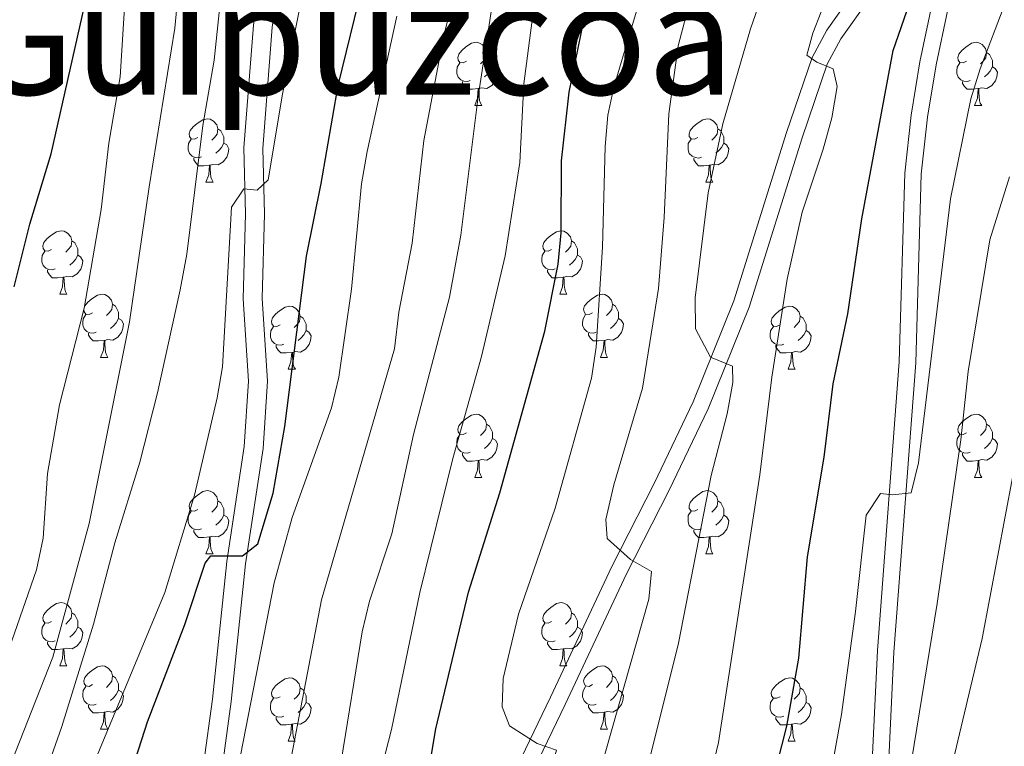
# Model space of a CAD drawing. Units: metres. Extents: x 585442 to 589935, y 4779470 to 4782497.
# Drawn here: x 587295 to 587451, y 4781100 to 4781216 of the extents above; entities that cross this region are included whole.
import ezdxf

# ---------------------------------------------------------------- set-up
doc = ezdxf.new("R2010")
doc.units = ezdxf.units.M
doc.header["$MEASUREMENT"] = 0
doc.linetypes.add('DGN Style 3', pattern=[1147.6976, 819.784, -327.9136])
for name, color, linetype, lineweight in [('Nivel 21', 7, 'Continuous', 0), ('Nivel 36', 7, 'Continuous', 0), ('Nivel 4', 7, 'Continuous', 0), ('Nivel 45', 7, 'Continuous', 0), ('Nivel 5', 7, 'Continuous', 0), ('Nivel 61', 7, 'Continuous', 0), ('Nivel 63', 7, 'Continuous', 0)]:
    doc.layers.add(name, color=color, linetype=linetype, lineweight=lineweight)
doc.styles.add('Style-Times New Roman', font='txt')

msp = doc.modelspace()

# ---------------------------------------------------------------- linework, layer by layer
at = {"layer": 'Nivel 21', "color": 250, "linetype": 'DGN Style 3', "lineweight": 0}
for points in [[(587300.7, 4780977.3, 639.37), (587301.78, 4780979.79, 639.57), (587303.75, 4780986.1, 639.84), (587304.93, 4780990.69, 639.73), (587306.84, 4780999.44, 638.24), (587308.73, 4781014.15, 635.97), (587311.79, 4781036.95, 633.64), (587315.99, 4781054.32, 631.92), (587317.38, 4781061.93, 631.21), (587318.87, 4781071.72, 629.9), (587320.62, 4781083.02, 628.96), (587323.85, 4781097.61, 627.78), (587325.26, 4781107.97, 626.86), (587327.55, 4781129.81, 624.91), (587330.32, 4781148.04, 623.33), (587330.97, 4781158.42, 622.16), (587330.14, 4781171.51, 620.64), (587330.54, 4781184.98, 619.47), (587330.27, 4781195.45, 618.71), (587331.77, 4781214.91, 617.65), (587334.17, 4781231.87, 616.7)], [(587429.98, 4781219.82, 671.14), (587424.96, 4781212.75, 670.5), (587422.82, 4781208.75, 670.11), (587418.84, 4781197.02, 668.97), (587410.42, 4781170.19, 665.92), (587403.92, 4781154.02, 663.82), (587397.71, 4781141.04, 662), (587390.98, 4781127.86, 659.49), (587381.23, 4781107.12, 656.15), (587372.59, 4781089.2, 654.07), (587360.69, 4781067.06, 650.88), (587351.26, 4781050.73, 648.68), (587336.99, 4781030.33, 646.14), (587325.9, 4781012.4, 643.52), (587318.25, 4780999.55, 642.06), (587312.27, 4780986.48, 640.65), (587309.56, 4780981.99, 640.3), (587302.69, 4780975.6, 639.37), (587295.72, 4780965.14, 636.47)], [(587453.32, 4780929.38, 690.51), (587444.78, 4780941.71, 690.43), (587427.75, 4780966.9, 688.71), (587422.81, 4780974.95, 688.08), (587419.74, 4780981.53, 687.52), (587418.09, 4780986.24, 687.19), (587415.84, 4780996.19, 686.91), (587414.7, 4781009.23, 686.56), (587414.67, 4781014.22, 686.5), (587415.49, 4781023.3, 686.38), (587417.39, 4781033.24, 686.22), (587423.3, 4781054.93, 685.27), (587426.96, 4781074.56, 684.14), (587429.62, 4781090.77, 682.95), (587430.81, 4781115.7, 681.53), (587434.26, 4781161.49, 678.71), (587435.15, 4781191.42, 676.92), (587436.15, 4781200.64, 676.39), (587437.53, 4781209.1, 675.94), (587439.43, 4781218.07, 675.46)]]:
    msp.add_polyline3d(points, dxfattribs=at)
at = {"layer": 'Nivel 21', "color": 250, "linetype": 'Continuous', "lineweight": 0}
for points in [[(587314.74, 4781036.39, 633.64), (587318.92, 4781053.69, 631.92), (587320.34, 4781061.44, 631.21), (587321.83, 4781071.24, 629.9), (587323.57, 4781082.47, 628.96), (587326.8, 4781097.08, 627.78), (587328.23, 4781107.61, 626.86), (587330.53, 4781129.43, 624.91), (587333.31, 4781147.72, 623.33), (587333.98, 4781158.42, 622.16), (587333.15, 4781171.57, 620.64), (587333.54, 4781184.98, 619.47), (587333.27, 4781195.37, 618.71), (587334.75, 4781214.6, 617.65), (587337.13, 4781231.34, 616.69)], [(587427.84, 4781221.29, 671.14), (587422.74, 4781214.13, 670.5), (587420.43, 4781209.79, 670.11), (587416.38, 4781197.86, 668.98), (587408.01, 4781171.17, 665.94), (587401.57, 4781155.15, 663.83), (587395.38, 4781142.18, 661.99), (587388.65, 4781129, 659.49), (587378.91, 4781108.29, 656.15), (587370.27, 4781090.37, 654.07), (587358.47, 4781068.42, 650.89), (587349.07, 4781052.14, 648.68), (587334.8, 4781031.74, 646.14)], [(587455.37, 4780930.98, 690.51), (587444.02, 4780947.44, 690.22), (587427.21, 4780972.43, 688.38), (587425.13, 4780976.14, 688.08), (587422.16, 4780982.49, 687.52), (587420.09, 4780988.71, 687.11), (587418.42, 4780996.58, 686.91), (587417.3, 4781009.35, 686.56), (587417.27, 4781014.11, 686.5), (587418.07, 4781022.94, 686.38), (587419.92, 4781032.65, 686.22), (587425.84, 4781054.35, 685.27), (587429.5, 4781073.98, 684.14), (587432.21, 4781090.5, 682.95), (587433.39, 4781115.43, 681.54), (587436.86, 4781161.35, 678.71), (587437.75, 4781191.28, 676.92), (587438.73, 4781200.29, 676.39), (587440.09, 4781208.62, 675.94), (587441.95, 4781217.42, 675.46)]]:
    msp.add_polyline3d(points, dxfattribs=at)
at = {"layer": 'Nivel 36', "color": 92, "linetype": 'Continuous', "lineweight": 0}
for p, q in [((587366.88, 4781202.15), (587368, 4781202.15)), ((587446.2, 4781202.15), (587447.33, 4781202.15)), ((587324.24, 4781190.02), (587325.37, 4781190.02)), ((587403.57, 4781190.01), (587404.69, 4781190.01)), ((587301.05, 4781172.25), (587302.18, 4781172.25)), ((587380.38, 4781172.25), (587381.5, 4781172.25)), ((587307.53, 4781162.21), (587308.65, 4781162.21)), ((587386.85, 4781162.21), (587387.98, 4781162.21)), ((587337.3, 4781160.31), (587338.43, 4781160.31)), ((587416.63, 4781160.31), (587417.75, 4781160.31)), ((587366.88, 4781143.16), (587368, 4781143.16)), ((587446.2, 4781143.16), (587447.33, 4781143.16)), ((587324.24, 4781131.02), (587325.37, 4781131.02)), ((587403.57, 4781131.02), (587404.69, 4781131.02)), ((587301.05, 4781113.25), (587302.18, 4781113.25)), ((587380.38, 4781113.25), (587381.5, 4781113.25)), ((587307.53, 4781103.22), (587308.65, 4781103.22)), ((587386.85, 4781103.22), (587387.98, 4781103.22)), ((587337.3, 4781101.31), (587338.42, 4781101.31)), ((587416.62, 4781101.31), (587417.75, 4781101.31))]:
    msp.add_line(p, q, dxfattribs=at)
at = {"layer": 'Nivel 36', "color": 92, "linetype": 'Continuous', "lineweight": 0, "flags": 128}
for points in [[(587365.58, 4781209.21), (587365.05, 4781208.95), (587364.52, 4781209.01), (587364.25, 4781209.37), (587364.2, 4781209.8), (587364.36, 4781210.32), (587364.84, 4781210.91), (587365.47, 4781211.45), (587366.37, 4781212.03), (587367.12, 4781212.19), (587367.54, 4781212.13), (587368.07, 4781211.82), (587368.6, 4781211.23), (587368.76, 4781210.59), (587368.65, 4781209.75), (587368.23, 4781209.21), (587367.81, 4781208.79)], [(587444.9, 4781209.21), (587444.37, 4781208.95), (587443.84, 4781209), (587443.58, 4781209.37), (587443.52, 4781209.8), (587443.68, 4781210.32), (587444.16, 4781210.91), (587444.8, 4781211.44), (587445.7, 4781212.03), (587446.44, 4781212.19), (587446.87, 4781212.13), (587447.4, 4781211.82), (587447.93, 4781211.23), (587448.09, 4781210.59), (587447.98, 4781209.74), (587447.55, 4781209.21), (587447.13, 4781208.79)], [(587368.76, 4781210.59), (587369.24, 4781210.28), (587369.55, 4781209.64), (587369.71, 4781209.32), (587369.71, 4781208.74), (587369.71, 4781208.31), (587369.34, 4781207.63), (587368.92, 4781207.15), (587368.44, 4781206.73)], [(587448.09, 4781210.59), (587448.56, 4781210.28), (587448.88, 4781209.64), (587449.04, 4781209.32), (587449.04, 4781208.74), (587449.04, 4781208.31), (587448.67, 4781207.62), (587448.25, 4781207.14), (587447.77, 4781206.72)], [(587366.16, 4781206.13), (587365.74, 4781205.97), (587365.15, 4781206.03), (587364.68, 4781206.25), (587364.25, 4781206.67), (587364.04, 4781207.25), (587364.04, 4781207.67), (587364.09, 4781208.26), (587364.52, 4781208.95)], [(587445.49, 4781206.13), (587445.06, 4781205.97), (587444.48, 4781206.03), (587444, 4781206.24), (587443.58, 4781206.67), (587443.36, 4781207.25), (587443.36, 4781207.67), (587443.42, 4781208.26), (587443.84, 4781208.95)], [(587369.71, 4781208.31), (587370.17, 4781208.07), (587370.51, 4781207.45), (587370.4, 4781206.73), (587370.19, 4781206.09), (587369.61, 4781205.35), (587368.81, 4781204.87), (587367.96, 4781204.97), (587367.53, 4781204.84)], [(587449.04, 4781208.31), (587449.49, 4781208.06), (587449.84, 4781207.45), (587449.73, 4781206.72), (587449.52, 4781206.08), (587448.93, 4781205.34), (587448.14, 4781204.86), (587447.29, 4781204.97), (587446.86, 4781204.84)], [(587367.42, 4781204.84), (587366.53, 4781204.75), (587365.69, 4781204.75), (587365.26, 4781205.19), (587364.94, 4781205.66), (587364.94, 4781205.97)], [(587446.75, 4781204.84), (587445.86, 4781204.75), (587445.01, 4781204.75), (587444.59, 4781205.18), (587444.27, 4781205.66), (587444.27, 4781205.97)], [(587366.88, 4781202.15), (587367.31, 4781203.31), (587367.42, 4781204.84), (587367.53, 4781204.84), (587367.57, 4781204.25), (587367.6, 4781203.57), (587367.67, 4781202.95), (587367.79, 4781202.55), (587368, 4781202.15)], [(587446.2, 4781202.15), (587446.64, 4781203.31), (587446.75, 4781204.84), (587446.86, 4781204.84), (587446.89, 4781204.25), (587446.93, 4781203.57), (587447, 4781202.95), (587447.11, 4781202.55), (587447.33, 4781202.15)], [(587322.94, 4781197.08), (587322.41, 4781196.81), (587321.88, 4781196.87), (587321.62, 4781197.24), (587321.56, 4781197.66), (587321.72, 4781198.18), (587322.2, 4781198.78), (587322.84, 4781199.31), (587323.74, 4781199.89), (587324.48, 4781200.05), (587324.91, 4781200), (587325.44, 4781199.68), (587325.97, 4781199.1), (587326.13, 4781198.46), (587326.02, 4781197.61), (587325.59, 4781197.08), (587325.17, 4781196.65)], [(587402.27, 4781197.07), (587401.74, 4781196.81), (587401.21, 4781196.87), (587400.94, 4781197.23), (587400.89, 4781197.66), (587401.05, 4781198.18), (587401.53, 4781198.77), (587402.16, 4781199.31), (587403.06, 4781199.89), (587403.81, 4781200.05), (587404.23, 4781199.99), (587404.76, 4781199.68), (587405.29, 4781199.09), (587405.45, 4781198.45), (587405.34, 4781197.61), (587404.92, 4781197.07), (587404.5, 4781196.65)], [(587326.13, 4781198.46), (587326.6, 4781198.14), (587326.92, 4781197.5), (587327.08, 4781197.18), (587327.08, 4781196.6), (587327.08, 4781196.18), (587326.71, 4781195.49), (587326.29, 4781195.01), (587325.81, 4781194.59)], [(587405.45, 4781198.45), (587405.93, 4781198.14), (587406.24, 4781197.5), (587406.4, 4781197.18), (587406.4, 4781196.6), (587406.4, 4781196.17), (587406.03, 4781195.49), (587405.61, 4781195.01), (587405.13, 4781194.59)], [(587323.53, 4781194), (587323.1, 4781193.84), (587322.52, 4781193.9), (587322.04, 4781194.11), (587321.62, 4781194.53), (587321.4, 4781195.12), (587321.4, 4781195.54), (587321.46, 4781196.12), (587321.88, 4781196.81)], [(587327.08, 4781196.18), (587327.53, 4781195.93), (587327.88, 4781195.31), (587327.77, 4781194.59), (587327.56, 4781193.95), (587326.97, 4781193.21), (587326.18, 4781192.73), (587325.33, 4781192.83), (587324.9, 4781192.7)], [(587402.85, 4781193.99), (587402.43, 4781193.83), (587401.84, 4781193.89), (587401.37, 4781194.11), (587400.94, 4781194.53), (587400.73, 4781195.11), (587400.73, 4781195.53), (587400.78, 4781196.12), (587401.21, 4781196.81)], [(587406.4, 4781196.17), (587406.86, 4781195.93), (587407.2, 4781195.31), (587407.09, 4781194.59), (587406.88, 4781193.95), (587406.3, 4781193.21), (587405.5, 4781192.73), (587404.65, 4781192.83), (587404.22, 4781192.7)], [(587324.79, 4781192.7), (587323.9, 4781192.62), (587323.05, 4781192.62), (587322.63, 4781193.05), (587322.31, 4781193.52), (587322.31, 4781193.84)], [(587404.11, 4781192.7), (587403.22, 4781192.61), (587402.38, 4781192.61), (587401.95, 4781193.05), (587401.63, 4781193.52), (587401.63, 4781193.83)], [(587324.24, 4781190.02), (587324.68, 4781191.18), (587324.79, 4781192.7), (587324.9, 4781192.7), (587324.93, 4781192.12), (587324.97, 4781191.43), (587325.04, 4781190.82), (587325.15, 4781190.42), (587325.37, 4781190.02)], [(587403.57, 4781190.01), (587404, 4781191.17), (587404.11, 4781192.7), (587404.22, 4781192.7), (587404.26, 4781192.11), (587404.29, 4781191.43), (587404.36, 4781190.81), (587404.48, 4781190.41), (587404.69, 4781190.01)], [(587299.75, 4781179.31), (587299.22, 4781179.04), (587298.69, 4781179.1), (587298.43, 4781179.47), (587298.37, 4781179.89), (587298.53, 4781180.41), (587299.01, 4781181.01), (587299.65, 4781181.54), (587300.55, 4781182.12), (587301.29, 4781182.28), (587301.72, 4781182.23), (587302.25, 4781181.91), (587302.78, 4781181.33), (587302.94, 4781180.69), (587302.83, 4781179.84), (587302.4, 4781179.31), (587301.98, 4781178.88)], [(587379.08, 4781179.31), (587378.55, 4781179.04), (587378.02, 4781179.1), (587377.75, 4781179.47), (587377.7, 4781179.89), (587377.86, 4781180.41), (587378.34, 4781181.01), (587378.97, 4781181.54), (587379.87, 4781182.12), (587380.62, 4781182.28), (587381.04, 4781182.23), (587381.57, 4781181.91), (587382.1, 4781181.33), (587382.26, 4781180.69), (587382.15, 4781179.84), (587381.73, 4781179.31), (587381.31, 4781178.88)], [(587302.94, 4781180.69), (587303.41, 4781180.37), (587303.73, 4781179.73), (587303.89, 4781179.41), (587303.89, 4781178.83), (587303.89, 4781178.41), (587303.52, 4781177.72), (587303.1, 4781177.24), (587302.62, 4781176.82)], [(587382.26, 4781180.69), (587382.74, 4781180.37), (587383.05, 4781179.73), (587383.21, 4781179.41), (587383.21, 4781178.83), (587383.21, 4781178.41), (587382.84, 4781177.72), (587382.42, 4781177.24), (587381.94, 4781176.82)], [(587300.34, 4781176.23), (587299.91, 4781176.07), (587299.33, 4781176.13), (587298.85, 4781176.34), (587298.43, 4781176.76), (587298.21, 4781177.35), (587298.21, 4781177.77), (587298.27, 4781178.35), (587298.69, 4781179.04)], [(587379.66, 4781176.23), (587379.24, 4781176.07), (587378.65, 4781176.13), (587378.18, 4781176.34), (587377.75, 4781176.76), (587377.54, 4781177.35), (587377.54, 4781177.77), (587377.59, 4781178.35), (587378.02, 4781179.04)], [(587303.89, 4781178.41), (587304.34, 4781178.16), (587304.69, 4781177.54), (587304.58, 4781176.82), (587304.37, 4781176.18), (587303.78, 4781175.44), (587302.99, 4781174.96), (587302.14, 4781175.06), (587301.71, 4781174.93)], [(587383.21, 4781178.41), (587383.67, 4781178.16), (587384.01, 4781177.54), (587383.9, 4781176.82), (587383.69, 4781176.18), (587383.11, 4781175.44), (587382.31, 4781174.96), (587381.46, 4781175.06), (587381.03, 4781174.93)], [(587301.6, 4781174.93), (587300.71, 4781174.85), (587299.86, 4781174.85), (587299.44, 4781175.28), (587299.12, 4781175.75), (587299.12, 4781176.07)], [(587380.92, 4781174.93), (587380.03, 4781174.85), (587379.19, 4781174.85), (587378.76, 4781175.28), (587378.44, 4781175.75), (587378.44, 4781176.07)], [(587301.05, 4781172.25), (587301.49, 4781173.41), (587301.6, 4781174.93), (587301.71, 4781174.93), (587301.74, 4781174.35), (587301.78, 4781173.66), (587301.85, 4781173.05), (587301.96, 4781172.65), (587302.18, 4781172.25)], [(587380.38, 4781172.25), (587380.81, 4781173.41), (587380.92, 4781174.93), (587381.03, 4781174.93), (587381.07, 4781174.35), (587381.1, 4781173.66), (587381.17, 4781173.05), (587381.29, 4781172.65), (587381.5, 4781172.25)], [(587306.23, 4781169.27), (587305.7, 4781169.01), (587305.17, 4781169.06), (587304.9, 4781169.43), (587304.85, 4781169.86), (587305.01, 4781170.38), (587305.49, 4781170.97), (587306.12, 4781171.5), (587307.02, 4781172.09), (587307.77, 4781172.25), (587308.19, 4781172.19), (587308.72, 4781171.88), (587309.25, 4781171.29), (587309.41, 4781170.65), (587309.3, 4781169.8), (587308.88, 4781169.27), (587308.46, 4781168.85)], [(587385.55, 4781169.27), (587385.02, 4781169.01), (587384.49, 4781169.06), (587384.23, 4781169.43), (587384.17, 4781169.86), (587384.33, 4781170.38), (587384.81, 4781170.97), (587385.45, 4781171.5), (587386.35, 4781172.09), (587387.09, 4781172.25), (587387.52, 4781172.19), (587388.05, 4781171.88), (587388.58, 4781171.29), (587388.74, 4781170.65), (587388.63, 4781169.8), (587388.2, 4781169.27), (587387.78, 4781168.85)], [(587309.41, 4781170.65), (587309.89, 4781170.34), (587310.2, 4781169.7), (587310.36, 4781169.38), (587310.36, 4781168.8), (587310.36, 4781168.37), (587309.99, 4781167.68), (587309.57, 4781167.2), (587309.09, 4781166.78)], [(587336, 4781167.37), (587335.47, 4781167.1), (587334.94, 4781167.16), (587334.67, 4781167.53), (587334.62, 4781167.95), (587334.78, 4781168.47), (587335.26, 4781169.07), (587335.89, 4781169.6), (587336.79, 4781170.18), (587337.54, 4781170.34), (587337.97, 4781170.29), (587338.49, 4781169.97), (587339.03, 4781169.39), (587339.19, 4781168.75), (587339.07, 4781167.9), (587338.65, 4781167.37), (587338.23, 4781166.94)], [(587388.74, 4781170.65), (587389.21, 4781170.34), (587389.53, 4781169.7), (587389.69, 4781169.38), (587389.69, 4781168.8), (587389.69, 4781168.37), (587389.32, 4781167.68), (587388.9, 4781167.2), (587388.42, 4781166.78)], [(587415.33, 4781167.37), (587414.79, 4781167.1), (587414.27, 4781167.15), (587414, 4781167.53), (587413.95, 4781167.95), (587414.11, 4781168.47), (587414.59, 4781169.07), (587415.22, 4781169.59), (587416.12, 4781170.18), (587416.87, 4781170.34), (587417.29, 4781170.29), (587417.82, 4781169.97), (587418.35, 4781169.39), (587418.51, 4781168.75), (587418.4, 4781167.89), (587417.97, 4781167.37), (587417.55, 4781166.94)], [(587306.81, 4781166.19), (587306.39, 4781166.03), (587305.8, 4781166.09), (587305.33, 4781166.3), (587304.9, 4781166.73), (587304.69, 4781167.31), (587304.69, 4781167.73), (587304.74, 4781168.32), (587305.17, 4781169.01)], [(587310.36, 4781168.37), (587310.82, 4781168.12), (587311.16, 4781167.51), (587311.05, 4781166.78), (587310.84, 4781166.14), (587310.26, 4781165.4), (587309.46, 4781164.92), (587308.61, 4781165.03), (587308.18, 4781164.9)], [(587339.19, 4781168.75), (587339.66, 4781168.43), (587339.97, 4781167.79), (587340.13, 4781167.47), (587340.13, 4781166.89), (587340.13, 4781166.47), (587339.77, 4781165.78), (587339.35, 4781165.3), (587338.87, 4781164.88)], [(587386.14, 4781166.19), (587385.71, 4781166.03), (587385.13, 4781166.09), (587384.65, 4781166.3), (587384.23, 4781166.73), (587384.01, 4781167.31), (587384.01, 4781167.73), (587384.07, 4781168.32), (587384.49, 4781169.01)], [(587389.69, 4781168.37), (587390.14, 4781168.12), (587390.49, 4781167.51), (587390.38, 4781166.78), (587390.17, 4781166.14), (587389.58, 4781165.4), (587388.79, 4781164.92), (587387.94, 4781165.03), (587387.51, 4781164.9)], [(587418.51, 4781168.75), (587418.99, 4781168.43), (587419.3, 4781167.79), (587419.46, 4781167.47), (587419.46, 4781166.89), (587419.46, 4781166.47), (587419.09, 4781165.77), (587418.67, 4781165.29), (587418.19, 4781164.87)], [(587336.59, 4781164.29), (587336.16, 4781164.13), (587335.57, 4781164.19), (587335.1, 4781164.4), (587334.67, 4781164.82), (587334.46, 4781165.41), (587334.46, 4781165.83), (587334.51, 4781166.41), (587334.94, 4781167.1)], [(587340.13, 4781166.47), (587340.59, 4781166.22), (587340.93, 4781165.6), (587340.83, 4781164.88), (587340.61, 4781164.24), (587340.03, 4781163.5), (587339.23, 4781163.02), (587338.39, 4781163.12), (587337.95, 4781162.99)], [(587415.91, 4781164.29), (587415.49, 4781164.13), (587414.9, 4781164.19), (587414.43, 4781164.39), (587414, 4781164.82), (587413.79, 4781165.41), (587413.79, 4781165.83), (587413.84, 4781166.41), (587414.27, 4781167.1)], [(587419.46, 4781166.47), (587419.91, 4781166.21), (587420.26, 4781165.6), (587420.15, 4781164.87), (587419.94, 4781164.23), (587419.35, 4781163.49), (587418.56, 4781163.01), (587417.71, 4781163.12), (587417.28, 4781162.99)], [(587308.07, 4781164.9), (587307.18, 4781164.81), (587306.34, 4781164.81), (587305.91, 4781165.24), (587305.59, 4781165.72), (587305.59, 4781166.03)], [(587307.53, 4781162.21), (587307.96, 4781163.37), (587308.07, 4781164.9), (587308.18, 4781164.9), (587308.22, 4781164.31), (587308.25, 4781163.63), (587308.32, 4781163.01), (587308.44, 4781162.61), (587308.65, 4781162.21)], [(587387.4, 4781164.9), (587386.51, 4781164.81), (587385.66, 4781164.81), (587385.24, 4781165.24), (587384.92, 4781165.72), (587384.92, 4781166.03)], [(587386.85, 4781162.21), (587387.29, 4781163.37), (587387.4, 4781164.9), (587387.51, 4781164.9), (587387.54, 4781164.31), (587387.58, 4781163.63), (587387.65, 4781163.01), (587387.76, 4781162.61), (587387.98, 4781162.21)], [(587337.85, 4781162.99), (587336.95, 4781162.91), (587336.11, 4781162.91), (587335.69, 4781163.34), (587335.37, 4781163.81), (587335.37, 4781164.13)], [(587417.17, 4781162.99), (587416.28, 4781162.91), (587415.43, 4781162.91), (587415.01, 4781163.33), (587414.69, 4781163.81), (587414.69, 4781164.13)], [(587337.3, 4781160.31), (587337.73, 4781161.47), (587337.85, 4781162.99), (587337.95, 4781162.99), (587337.99, 4781162.41), (587338.03, 4781161.72), (587338.09, 4781161.11), (587338.21, 4781160.71), (587338.43, 4781160.31)], [(587416.63, 4781160.31), (587417.06, 4781161.47), (587417.17, 4781162.99), (587417.28, 4781162.99), (587417.31, 4781162.41), (587417.35, 4781161.72), (587417.42, 4781161.11), (587417.53, 4781160.71), (587417.75, 4781160.31)], [(587365.58, 4781150.22), (587365.05, 4781149.96), (587364.52, 4781150.01), (587364.25, 4781150.38), (587364.2, 4781150.81), (587364.36, 4781151.33), (587364.84, 4781151.92), (587365.47, 4781152.45), (587366.37, 4781153.04), (587367.12, 4781153.2), (587367.54, 4781153.14), (587368.07, 4781152.83), (587368.6, 4781152.24), (587368.76, 4781151.6), (587368.65, 4781150.75), (587368.23, 4781150.22), (587367.81, 4781149.8)], [(587444.9, 4781150.22), (587444.37, 4781149.96), (587443.84, 4781150.01), (587443.58, 4781150.38), (587443.52, 4781150.81), (587443.68, 4781151.33), (587444.16, 4781151.92), (587444.8, 4781152.45), (587445.7, 4781153.04), (587446.44, 4781153.2), (587446.87, 4781153.14), (587447.4, 4781152.83), (587447.93, 4781152.24), (587448.09, 4781151.6), (587447.98, 4781150.75), (587447.55, 4781150.22), (587447.13, 4781149.8)], [(587368.76, 4781151.6), (587369.24, 4781151.29), (587369.55, 4781150.65), (587369.71, 4781150.33), (587369.71, 4781149.75), (587369.71, 4781149.32), (587369.34, 4781148.63), (587368.92, 4781148.15), (587368.44, 4781147.73)], [(587448.09, 4781151.6), (587448.56, 4781151.29), (587448.88, 4781150.65), (587449.04, 4781150.33), (587449.04, 4781149.75), (587449.04, 4781149.32), (587448.67, 4781148.63), (587448.25, 4781148.15), (587447.77, 4781147.73)], [(587366.16, 4781147.14), (587365.74, 4781146.98), (587365.15, 4781147.04), (587364.68, 4781147.25), (587364.25, 4781147.68), (587364.04, 4781148.26), (587364.04, 4781148.68), (587364.09, 4781149.27), (587364.52, 4781149.96)], [(587369.71, 4781149.32), (587370.17, 4781149.07), (587370.51, 4781148.46), (587370.4, 4781147.73), (587370.19, 4781147.09), (587369.61, 4781146.35), (587368.81, 4781145.87), (587367.96, 4781145.98), (587367.53, 4781145.85)], [(587445.49, 4781147.14), (587445.06, 4781146.98), (587444.48, 4781147.04), (587444, 4781147.25), (587443.58, 4781147.68), (587443.36, 4781148.26), (587443.36, 4781148.68), (587443.42, 4781149.27), (587443.84, 4781149.96)], [(587449.04, 4781149.32), (587449.49, 4781149.07), (587449.84, 4781148.46), (587449.73, 4781147.73), (587449.52, 4781147.09), (587448.93, 4781146.35), (587448.14, 4781145.87), (587447.29, 4781145.98), (587446.86, 4781145.85)], [(587367.42, 4781145.85), (587366.53, 4781145.76), (587365.69, 4781145.76), (587365.26, 4781146.19), (587364.94, 4781146.67), (587364.94, 4781146.98)], [(587446.75, 4781145.85), (587445.86, 4781145.76), (587445.01, 4781145.76), (587444.59, 4781146.19), (587444.27, 4781146.67), (587444.27, 4781146.98)], [(587366.88, 4781143.16), (587367.31, 4781144.32), (587367.42, 4781145.85), (587367.53, 4781145.85), (587367.57, 4781145.26), (587367.6, 4781144.58), (587367.67, 4781143.96), (587367.79, 4781143.56), (587368, 4781143.16)], [(587446.2, 4781143.16), (587446.64, 4781144.32), (587446.75, 4781145.85), (587446.86, 4781145.85), (587446.89, 4781145.26), (587446.93, 4781144.58), (587447, 4781143.96), (587447.11, 4781143.56), (587447.33, 4781143.16)], [(587322.94, 4781138.08), (587322.41, 4781137.82), (587321.88, 4781137.87), (587321.62, 4781138.24), (587321.56, 4781138.67), (587321.72, 4781139.19), (587322.2, 4781139.78), (587322.84, 4781140.31), (587323.74, 4781140.9), (587324.48, 4781141.06), (587324.91, 4781141), (587325.44, 4781140.69), (587325.97, 4781140.1), (587326.13, 4781139.46), (587326.02, 4781138.61), (587325.59, 4781138.08), (587325.17, 4781137.66)], [(587402.27, 4781138.08), (587401.74, 4781137.82), (587401.21, 4781137.87), (587400.94, 4781138.24), (587400.89, 4781138.67), (587401.05, 4781139.19), (587401.53, 4781139.78), (587402.16, 4781140.31), (587403.06, 4781140.9), (587403.81, 4781141.06), (587404.23, 4781141), (587404.76, 4781140.69), (587405.29, 4781140.1), (587405.45, 4781139.46), (587405.34, 4781138.61), (587404.92, 4781138.08), (587404.5, 4781137.66)], [(587326.13, 4781139.46), (587326.6, 4781139.15), (587326.92, 4781138.51), (587327.08, 4781138.19), (587327.08, 4781137.61), (587327.08, 4781137.18), (587326.71, 4781136.49), (587326.29, 4781136.01), (587325.81, 4781135.59)], [(587405.45, 4781139.46), (587405.93, 4781139.15), (587406.24, 4781138.51), (587406.4, 4781138.19), (587406.4, 4781137.61), (587406.4, 4781137.18), (587406.03, 4781136.49), (587405.61, 4781136.01), (587405.13, 4781135.59)], [(587323.53, 4781135), (587323.1, 4781134.84), (587322.52, 4781134.9), (587322.04, 4781135.11), (587321.62, 4781135.54), (587321.4, 4781136.12), (587321.4, 4781136.54), (587321.46, 4781137.13), (587321.88, 4781137.82)], [(587327.08, 4781137.18), (587327.53, 4781136.93), (587327.88, 4781136.32), (587327.77, 4781135.59), (587327.56, 4781134.95), (587326.97, 4781134.21), (587326.18, 4781133.73), (587325.33, 4781133.84), (587324.9, 4781133.71)], [(587402.85, 4781135), (587402.43, 4781134.84), (587401.84, 4781134.9), (587401.37, 4781135.11), (587400.94, 4781135.54), (587400.73, 4781136.12), (587400.73, 4781136.54), (587400.78, 4781137.13), (587401.21, 4781137.82)], [(587406.4, 4781137.18), (587406.86, 4781136.93), (587407.2, 4781136.32), (587407.09, 4781135.59), (587406.88, 4781134.95), (587406.3, 4781134.21), (587405.5, 4781133.73), (587404.65, 4781133.84), (587404.22, 4781133.71)], [(587324.79, 4781133.71), (587323.9, 4781133.62), (587323.05, 4781133.62), (587322.63, 4781134.05), (587322.31, 4781134.53), (587322.31, 4781134.84)], [(587324.24, 4781131.02), (587324.68, 4781132.18), (587324.79, 4781133.71), (587324.9, 4781133.71), (587324.93, 4781133.12), (587324.97, 4781132.44), (587325.04, 4781131.82), (587325.15, 4781131.42), (587325.37, 4781131.02)], [(587404.11, 4781133.71), (587403.22, 4781133.62), (587402.38, 4781133.62), (587401.95, 4781134.05), (587401.63, 4781134.53), (587401.63, 4781134.84)], [(587403.57, 4781131.02), (587404, 4781132.18), (587404.11, 4781133.71), (587404.22, 4781133.71), (587404.26, 4781133.12), (587404.29, 4781132.44), (587404.36, 4781131.82), (587404.48, 4781131.42), (587404.69, 4781131.02)], [(587299.75, 4781120.31), (587299.22, 4781120.05), (587298.69, 4781120.11), (587298.43, 4781120.47), (587298.37, 4781120.9), (587298.53, 4781121.42), (587299.01, 4781122.01), (587299.65, 4781122.55), (587300.55, 4781123.13), (587301.29, 4781123.29), (587301.72, 4781123.23), (587302.25, 4781122.92), (587302.78, 4781122.33), (587302.94, 4781121.69), (587302.83, 4781120.85), (587302.4, 4781120.31), (587301.98, 4781119.89)], [(587379.08, 4781120.31), (587378.55, 4781120.05), (587378.02, 4781120.1), (587377.75, 4781120.47), (587377.7, 4781120.9), (587377.86, 4781121.42), (587378.34, 4781122.01), (587378.97, 4781122.54), (587379.87, 4781123.13), (587380.62, 4781123.29), (587381.04, 4781123.23), (587381.57, 4781122.92), (587382.1, 4781122.33), (587382.26, 4781121.69), (587382.15, 4781120.84), (587381.73, 4781120.31), (587381.31, 4781119.89)], [(587302.94, 4781121.69), (587303.41, 4781121.38), (587303.73, 4781120.74), (587303.89, 4781120.42), (587303.89, 4781119.84), (587303.89, 4781119.41), (587303.52, 4781118.73), (587303.1, 4781118.25), (587302.62, 4781117.83)], [(587382.26, 4781121.69), (587382.74, 4781121.38), (587383.05, 4781120.74), (587383.21, 4781120.42), (587383.21, 4781119.84), (587383.21, 4781119.41), (587382.84, 4781118.72), (587382.42, 4781118.24), (587381.94, 4781117.82)], [(587300.34, 4781117.23), (587299.91, 4781117.07), (587299.33, 4781117.13), (587298.85, 4781117.35), (587298.43, 4781117.77), (587298.21, 4781118.35), (587298.21, 4781118.77), (587298.27, 4781119.36), (587298.69, 4781120.05)], [(587379.66, 4781117.23), (587379.24, 4781117.07), (587378.65, 4781117.13), (587378.18, 4781117.34), (587377.75, 4781117.77), (587377.54, 4781118.35), (587377.54, 4781118.77), (587377.59, 4781119.36), (587378.02, 4781120.05)], [(587303.89, 4781119.41), (587304.34, 4781119.17), (587304.69, 4781118.55), (587304.58, 4781117.83), (587304.37, 4781117.19), (587303.78, 4781116.45), (587302.99, 4781115.97), (587302.14, 4781116.07), (587301.71, 4781115.94)], [(587383.21, 4781119.41), (587383.67, 4781119.16), (587384.01, 4781118.55), (587383.9, 4781117.82), (587383.69, 4781117.18), (587383.11, 4781116.44), (587382.31, 4781115.96), (587381.46, 4781116.07), (587381.03, 4781115.94)], [(587301.6, 4781115.94), (587300.71, 4781115.85), (587299.86, 4781115.85), (587299.44, 4781116.29), (587299.12, 4781116.76), (587299.12, 4781117.07)], [(587380.92, 4781115.94), (587380.03, 4781115.85), (587379.19, 4781115.85), (587378.76, 4781116.28), (587378.44, 4781116.76), (587378.44, 4781117.07)], [(587301.05, 4781113.25), (587301.49, 4781114.41), (587301.6, 4781115.94), (587301.71, 4781115.94), (587301.74, 4781115.35), (587301.78, 4781114.67), (587301.85, 4781114.05), (587301.96, 4781113.65), (587302.18, 4781113.25)], [(587380.38, 4781113.25), (587380.81, 4781114.41), (587380.92, 4781115.94), (587381.03, 4781115.94), (587381.07, 4781115.35), (587381.1, 4781114.67), (587381.17, 4781114.05), (587381.29, 4781113.65), (587381.5, 4781113.25)], [(587306.23, 4781110.28), (587305.7, 4781110.01), (587305.17, 4781110.07), (587304.9, 4781110.44), (587304.85, 4781110.87), (587305.01, 4781111.39), (587305.49, 4781111.98), (587306.12, 4781112.51), (587307.02, 4781113.09), (587307.77, 4781113.25), (587308.19, 4781113.2), (587308.72, 4781112.89), (587309.25, 4781112.3), (587309.41, 4781111.66), (587309.3, 4781110.81), (587308.88, 4781110.28), (587308.46, 4781109.85)], [(587385.55, 4781110.28), (587385.02, 4781110.01), (587384.49, 4781110.07), (587384.23, 4781110.44), (587384.17, 4781110.86), (587384.33, 4781111.38), (587384.81, 4781111.98), (587385.45, 4781112.51), (587386.35, 4781113.09), (587387.09, 4781113.25), (587387.52, 4781113.2), (587388.05, 4781112.88), (587388.58, 4781112.3), (587388.74, 4781111.66), (587388.63, 4781110.81), (587388.2, 4781110.28), (587387.78, 4781109.85)], [(587309.41, 4781111.66), (587309.89, 4781111.35), (587310.2, 4781110.71), (587310.36, 4781110.39), (587310.36, 4781109.81), (587310.36, 4781109.38), (587309.99, 4781108.69), (587309.57, 4781108.21), (587309.09, 4781107.79)], [(587336, 4781108.37), (587335.47, 4781108.11), (587334.94, 4781108.17), (587334.67, 4781108.53), (587334.62, 4781108.96), (587334.78, 4781109.48), (587335.26, 4781110.07), (587335.89, 4781110.61), (587336.79, 4781111.19), (587337.54, 4781111.35), (587337.96, 4781111.29), (587338.49, 4781110.98), (587339.02, 4781110.39), (587339.18, 4781109.75), (587339.07, 4781108.9), (587338.65, 4781108.37), (587338.23, 4781107.95)], [(587388.74, 4781111.66), (587389.21, 4781111.34), (587389.53, 4781110.7), (587389.69, 4781110.38), (587389.69, 4781109.8), (587389.69, 4781109.38), (587389.32, 4781108.69), (587388.9, 4781108.21), (587388.42, 4781107.79)], [(587415.33, 4781108.37), (587414.79, 4781108.11), (587414.27, 4781108.16), (587414, 4781108.53), (587413.95, 4781108.96), (587414.11, 4781109.48), (587414.59, 4781110.07), (587415.22, 4781110.6), (587416.12, 4781111.19), (587416.87, 4781111.35), (587417.29, 4781111.29), (587417.82, 4781110.98), (587418.35, 4781110.39), (587418.51, 4781109.75), (587418.4, 4781108.9), (587417.97, 4781108.37), (587417.55, 4781107.95)], [(587306.81, 4781107.2), (587306.39, 4781107.04), (587305.8, 4781107.1), (587305.33, 4781107.31), (587304.9, 4781107.73), (587304.69, 4781108.32), (587304.69, 4781108.74), (587304.74, 4781109.33), (587305.17, 4781110.01)], [(587310.36, 4781109.38), (587310.82, 4781109.13), (587311.16, 4781108.51), (587311.05, 4781107.79), (587310.84, 4781107.15), (587310.26, 4781106.41), (587309.46, 4781105.93), (587308.61, 4781106.03), (587308.18, 4781105.91)], [(587339.18, 4781109.75), (587339.66, 4781109.44), (587339.97, 4781108.8), (587340.13, 4781108.48), (587340.13, 4781107.9), (587340.13, 4781107.47), (587339.76, 4781106.78), (587339.34, 4781106.3), (587338.86, 4781105.88)], [(587386.14, 4781107.2), (587385.71, 4781107.04), (587385.13, 4781107.1), (587384.65, 4781107.31), (587384.23, 4781107.73), (587384.01, 4781108.32), (587384.01, 4781108.74), (587384.07, 4781109.32), (587384.49, 4781110.01)], [(587389.69, 4781109.38), (587390.14, 4781109.13), (587390.49, 4781108.51), (587390.38, 4781107.79), (587390.17, 4781107.15), (587389.58, 4781106.41), (587388.79, 4781105.93), (587387.94, 4781106.03), (587387.51, 4781105.9)], [(587418.51, 4781109.75), (587418.98, 4781109.44), (587419.3, 4781108.8), (587419.46, 4781108.48), (587419.46, 4781107.9), (587419.46, 4781107.47), (587419.09, 4781106.78), (587418.67, 4781106.3), (587418.19, 4781105.88)], [(587308.07, 4781105.91), (587307.18, 4781105.82), (587306.34, 4781105.82), (587305.91, 4781106.25), (587305.59, 4781106.73), (587305.59, 4781107.04)], [(587336.58, 4781105.29), (587336.16, 4781105.13), (587335.57, 4781105.19), (587335.1, 4781105.41), (587334.67, 4781105.83), (587334.46, 4781106.41), (587334.46, 4781106.83), (587334.51, 4781107.42), (587334.94, 4781108.11)], [(587340.13, 4781107.47), (587340.59, 4781107.22), (587340.93, 4781106.61), (587340.82, 4781105.88), (587340.61, 4781105.24), (587340.03, 4781104.5), (587339.23, 4781104.02), (587338.38, 4781104.13), (587337.95, 4781104)], [(587387.4, 4781105.9), (587386.51, 4781105.82), (587385.66, 4781105.82), (587385.24, 4781106.25), (587384.92, 4781106.72), (587384.92, 4781107.04)], [(587415.91, 4781105.29), (587415.48, 4781105.13), (587414.9, 4781105.19), (587414.43, 4781105.4), (587414, 4781105.83), (587413.79, 4781106.41), (587413.79, 4781106.83), (587413.84, 4781107.42), (587414.27, 4781108.11)], [(587419.46, 4781107.47), (587419.91, 4781107.22), (587420.26, 4781106.61), (587420.15, 4781105.88), (587419.94, 4781105.24), (587419.35, 4781104.5), (587418.56, 4781104.02), (587417.71, 4781104.13), (587417.28, 4781104)], [(587307.53, 4781103.22), (587307.96, 4781104.38), (587308.07, 4781105.91), (587308.18, 4781105.91), (587308.22, 4781105.32), (587308.25, 4781104.63), (587308.32, 4781104.02), (587308.44, 4781103.62), (587308.65, 4781103.22)], [(587386.85, 4781103.22), (587387.29, 4781104.38), (587387.4, 4781105.9), (587387.51, 4781105.9), (587387.54, 4781105.32), (587387.58, 4781104.63), (587387.65, 4781104.02), (587387.76, 4781103.62), (587387.98, 4781103.22)], [(587337.84, 4781104), (587336.95, 4781103.91), (587336.11, 4781103.91), (587335.68, 4781104.35), (587335.36, 4781104.82), (587335.36, 4781105.13)], [(587337.3, 4781101.31), (587337.73, 4781102.47), (587337.84, 4781104), (587337.95, 4781104), (587337.99, 4781103.41), (587338.02, 4781102.73), (587338.09, 4781102.11), (587338.21, 4781101.71), (587338.42, 4781101.31)], [(587417.17, 4781104), (587416.28, 4781103.91), (587415.43, 4781103.91), (587415.01, 4781104.34), (587414.69, 4781104.82), (587414.69, 4781105.13)], [(587416.62, 4781101.31), (587417.06, 4781102.47), (587417.17, 4781104), (587417.28, 4781104), (587417.31, 4781103.41), (587417.35, 4781102.73), (587417.42, 4781102.11), (587417.53, 4781101.71), (587417.75, 4781101.31)]]:
    msp.add_lwpolyline(points, dxfattribs=at)
at = {"layer": 'Nivel 4', "color": 36, "linetype": 'Continuous', "lineweight": 30, "flags": 128}
for points, elevation in [([(587401.74, 4780944.53), (587394.17, 4780963.62), (587390.84, 4780973.63), (587388.94, 4780984.46), (587388.57, 4780999.77), (587388.74, 4781005.16), (587390.29, 4781015.1), (587394.14, 4781030.35), (587397.63, 4781040.88), (587401.7, 4781051.42), (587410.99, 4781082.47), (587416.39, 4781103.69), (587418.3, 4781114.47), (587419.71, 4781130.55), (587422.34, 4781146.39), (587423.74, 4781158.03), (587426.07, 4781169.1), (587428.32, 4781184.18), (587433.3, 4781210.87), (587440.19, 4781230.9)], 675), ([(587332.46, 4781132.6), (587334.91, 4781140.66), (587336.78, 4781151.23), (587340.18, 4781178.27), (587342.54, 4781189.77), (587345.2, 4781205.35), (587349.13, 4781221.35)], 625), ([(587346.55, 4781029.68), (587353.38, 4781044.01), (587356.67, 4781054.2), (587358.49, 4781058.9), (587356.13, 4781060.35), (587352.5, 4781063.86), (587352.09, 4781066.85), (587352.91, 4781071.78), (587355.48, 4781082.15), (587358.92, 4781092.58), (587360.72, 4781103.29), (587365.91, 4781124.96), (587370.88, 4781140.72), (587378, 4781166.38), (587380.15, 4781176.98), (587380.61, 4781181.96), (587380.67, 4781193.38), (587381.89, 4781204.28), (587385.21, 4781220.62)], 650), ([(587293.79, 4781173.39), (587296.29, 4781183.36), (587299.68, 4781194.5), (587304.99, 4781217.91)], 600), ([(587293.64, 4781048.73), (587309.79, 4781088.24), (587314.98, 4781104.36), (587320.88, 4781119.83), (587324.09, 4781129.55), (587325.03, 4781130.72), (587330.05, 4781130.72), (587332.46, 4781132.6)], 625)]:
    msp.add_lwpolyline(points, dxfattribs=dict(at, elevation=elevation))
at = {"layer": 'Nivel 5', "color": 36, "linetype": 'Continuous', "lineweight": 0, "flags": 128}
for points, elevation in [([(587288.62, 4781004.31), (587307.2, 4781027.93), (587310.24, 4781030.87), (587313.99, 4781029.81), (587315.51, 4781032.98), (587320.77, 4781049.12), (587326.56, 4781063.22), (587331.11, 4781075.34), (587334.5, 4781085.82), (587337.26, 4781096.19), (587342.6, 4781123.72), (587354.16, 4781163.56), (587354.86, 4781169.36), (587356.96, 4781180.31), (587358.8, 4781196.62), (587361.91, 4781212.94), (587369.07, 4781242.89)], 635), ([(587291.21, 4781059.97), (587297.81, 4781074.71), (587303.33, 4781090.27), (587317.72, 4781124.91), (587322.43, 4781140.32), (587326.01, 4781155.79), (587326.86, 4781160.71), (587328.27, 4781186.01), (587330.26, 4781188.94), (587332.36, 4781188.71), (587334.12, 4781190.35), (587336.39, 4781203.94), (587341.64, 4781230.24)], 620), ([(587358.25, 4781040.17), (587364.43, 4781055.55), (587367.11, 4781065.62), (587378.91, 4781096.5), (587379.85, 4781099.9), (587376.8, 4781100.95), (587372.41, 4781103.76), (587371.23, 4781106.74), (587371.41, 4781111.25), (587373.83, 4781121.46), (587379.64, 4781138.26), (587385.42, 4781158.88), (587386.17, 4781163.82), (587387.16, 4781179.67), (587387.61, 4781195.66), (587388.03, 4781200.65), (587388.95, 4781205.09), (587395.55, 4781227.29)], 655), ([(587285.38, 4781063.45), (587299.7, 4781098.84), (587301.39, 4781103.64), (587306.42, 4781119.87), (587309.8, 4781132.76), (587313.76, 4781145.59), (587316.57, 4781156.6), (587320.13, 4781172.94), (587321.18, 4781178.57), (587323.72, 4781198.98), (587325.55, 4781209.38), (587327.23, 4781225.54)], 615), ([(587372.56, 4781031.07), (587376.69, 4781041.65), (587379.59, 4781051.57), (587391.12, 4781086.35), (587394.16, 4781096.48), (587399.2, 4781116.88), (587404.38, 4781143.44), (587406.93, 4781153.25), (587407.83, 4781158.23), (587407.8, 4781160.8), (587404.29, 4781162.26), (587401.93, 4781166.73), (587401.88, 4781171.63), (587403.91, 4781188.32), (587406.24, 4781199.28), (587410.62, 4781214.33), (587414.16, 4781224.39)], 665), ([(587290, 4781089.5), (587299.94, 4781114.64), (587305.72, 4781135.84), (587312.13, 4781167.83), (587315.21, 4781189.27), (587319.29, 4781214.45), (587320.1, 4781222.77)], 610), ([(587379.02, 4781019.25), (587390.53, 4781049.31), (587393.77, 4781059.06), (587401.71, 4781085.01), (587405.57, 4781101.08), (587412.11, 4781143.56), (587414.03, 4781159.07), (587416.47, 4781174.62), (587418.83, 4781185.22), (587422.19, 4781195.23), (587423.54, 4781200.21), (587424.41, 4781205.19), (587423.76, 4781208), (587421.19, 4781209.05), (587419.6, 4781210.16), (587420.54, 4781213.62), (587424.51, 4781223.87)], 670), ([(587303.56, 4780950.66), (587303.65, 4780956.19), (587305.22, 4780966.43), (587306.66, 4780971.69), (587307.47, 4780976.63), (587307.1, 4780981.66), (587307.93, 4780986.88), (587310.56, 4780997.35), (587316.69, 4781016.97), (587324.7, 4781036.43), (587329.9, 4781051.83), (587335.69, 4781066.96), (587339.01, 4781077.87), (587344.56, 4781093.25), (587345.68, 4781098.13), (587349.05, 4781118.68), (587350.17, 4781123.55), (587353.72, 4781134.2), (587357.19, 4781149.98), (587362.88, 4781171.75), (587364.67, 4781181.59), (587367.42, 4781203.62), (587369.97, 4781220.2)], 640), ([(587413.82, 4780945.2), (587409.11, 4780959.77), (587403.74, 4780974.88), (587402.31, 4780980.38), (587400.81, 4780990.27), (587400.12, 4781000.84), (587400.64, 4781012.24), (587401.42, 4781017.18), (587406.65, 4781038.6), (587416.41, 4781068.83), (587423.18, 4781095.02), (587425.06, 4781105.53), (587427.31, 4781121.91), (587428.99, 4781137.19), (587431.27, 4781140.59), (587433.21, 4781140.42), (587436.14, 4781140.71), (587437.3, 4781145.46), (587442.38, 4781187.38), (587445.63, 4781203.21), (587447.08, 4781207.99), (587451.17, 4781218.68)], 680), ([(587292.09, 4781113.43), (587297.35, 4781128.49), (587298.4, 4781133.52), (587299.08, 4781143.8), (587301.02, 4781154.67), (587304.93, 4781170.03), (587307.63, 4781185.67), (587308.81, 4781196.18), (587310.63, 4781206.74), (587311.32, 4781217.64)], 605), ([(587319.94, 4780944.18), (587316.97, 4780959.79), (587316.99, 4780965.74), (587318.37, 4780975.84), (587319.48, 4780981.24), (587324.23, 4780996.67), (587334.45, 4781024.79), (587331.35, 4781026.61), (587331.46, 4781030.24), (587342.21, 4781056.78), (587344.74, 4781066.98), (587346.76, 4781078.57), (587351.21, 4781093.46), (587353.69, 4781103.15), (587358.2, 4781124.91), (587363.39, 4781146.17), (587367.94, 4781162.34), (587371.72, 4781178.29), (587374.05, 4781193.12), (587374.7, 4781205.63), (587376.15, 4781216.93)], 645), ([(587356.01, 4780952.19), (587352.82, 4780973.58), (587352.46, 4780979.2), (587352.8, 4780989.58), (587353.5, 4780995.07), (587356.59, 4781011.36), (587362.1, 4781026.38), (587364.71, 4781031.51), (587368.39, 4781040.82), (587377.31, 4781066.63), (587380.66, 4781078.09), (587385.69, 4781092.7), (587394.51, 4781123.85), (587394.96, 4781128.24), (587391.62, 4781130.11), (587387.92, 4781133.48), (587387.69, 4781136.49), (587388.98, 4781141.99), (587393.51, 4781157.31), (587396.07, 4781173.15), (587396.96, 4781184.41), (587397.69, 4781200.87), (587399.16, 4781211.64), (587400.43, 4781216.45)], 660), ([(587427.57, 4781045.45), (587434.48, 4781066.05), (587436.93, 4781076.37), (587442.55, 4781097.11), (587447.39, 4781117.62), (587452.28, 4781143.43), (587455.8, 4781158.35), (587457.4, 4781163.26), (587461.21, 4781172.93), (587471.51, 4781197.17), (587479.1, 4781217.45)], 690), ([(587284.35, 4781020.4), (587296.82, 4781038.23), (587299.63, 4781042.98), (587312.6, 4781072.57), (587315.06, 4781076.89), (587317.63, 4781079.6), (587321.56, 4781078.43), (587325.01, 4781080.61), (587326.74, 4781085.34), (587328.52, 4781092.79), (587335.04, 4781126.41), (587337.9, 4781136.78), (587344.15, 4781154.18), (587345.35, 4781159.04), (587347.31, 4781173.03), (587348.92, 4781189.74), (587349.8, 4781194.89), (587354.52, 4781216.33)], 630), ([(587424.66, 4780948.69), (587420.37, 4780958.32), (587418.67, 4780963.18), (587413.09, 4780984.34), (587410.96, 4781005.36), (587410.82, 4781010.36), (587411.24, 4781021.82), (587412.01, 4781026.76), (587413.29, 4781031.76), (587422.21, 4781063.7), (587424.55, 4781068.68), (587427.77, 4781067.69), (587429.41, 4781069.1), (587432.33, 4781079.99), (587435.83, 4781095.93), (587440.25, 4781123.17), (587444.04, 4781149.11), (587445.2, 4781159.95), (587448.63, 4781180.86), (587451.74, 4781190.87)], 685)]:
    msp.add_lwpolyline(points, dxfattribs=dict(at, elevation=elevation))
at = {"layer": 'Nivel 61', "color": 250, "linetype": 'Continuous', "lineweight": 0}
msp.add_3dface([(586366.92, 4779875.13), (586337.55, 4782188.73), (589723.4, 4782232.5), (589753.92, 4779918.91)], dxfattribs=at)
at = {"layer": 'Nivel 63', "color": 7, "linetype": 'Continuous', "lineweight": 0}
msp.add_3dface([(585480.67, 4779469.8), (585442.31, 4782439.56), (589896.83, 4782497.14), (589935.22, 4779527.37)], dxfattribs=at)

# ---------------------------------------------------------------- texts
at = {"layer": 'Nivel 45', "color": 135, "linetype": 'Continuous', "lineweight": 0, "style": 'Style-Times New Roman'}
msp.add_text('Provincia de Guipúzcoa', height=18, dxfattribs=at).set_placement((587139.05, 4781203.89, 594.96))

doc.saveas('drawing.dxf')
